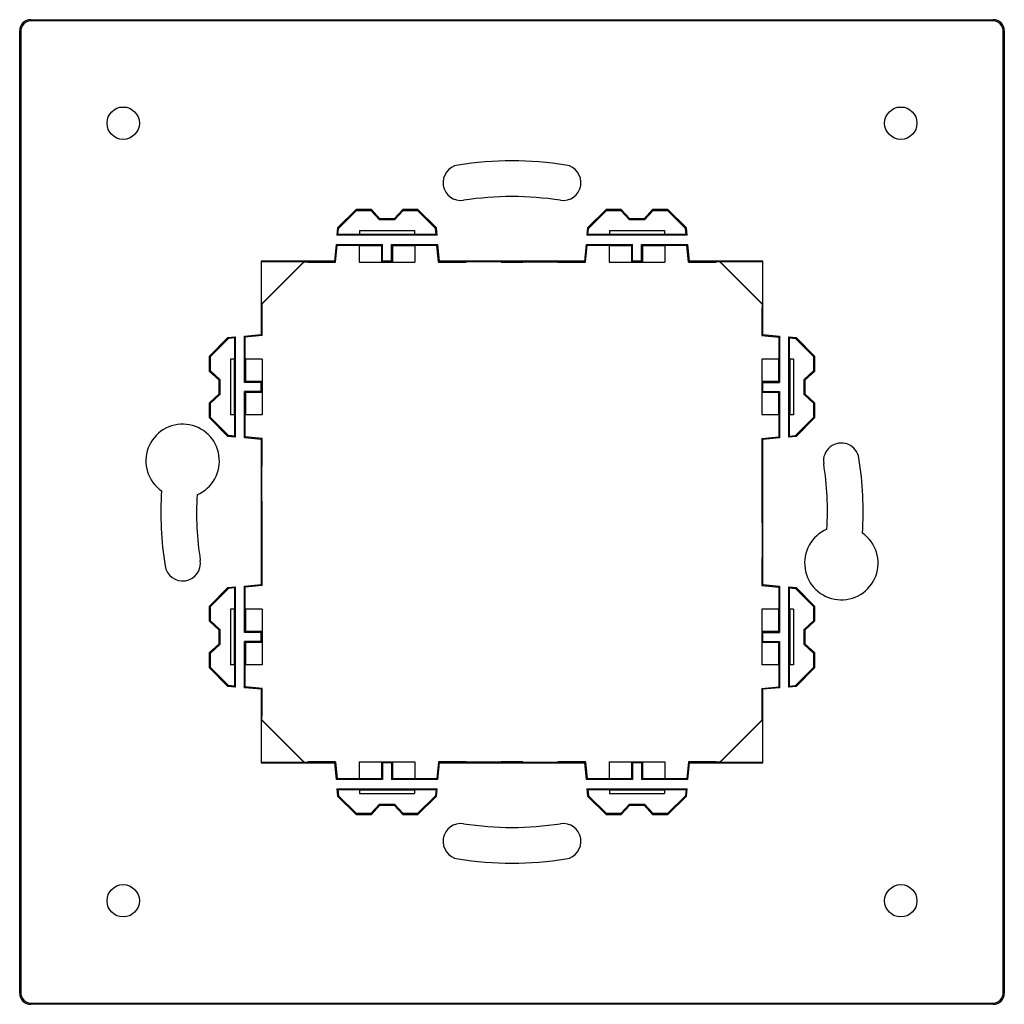
# Model space of a CAD drawing. Units: millimetres. Extents: x -44.9 to 43.8, y -44.6 to 44.
import ezdxf

# ---------------------------------------------------------------- set-up
doc = ezdxf.new("R2010")
doc.units = ezdxf.units.MM
doc.header["$LTSCALE"] = 16.335
doc.layers.get('0').update_dxf_attribs({"linetype": 'CONTINUOUS'})
doc.layers.add('DRAFT', color=7, linetype='CONTINUOUS')

msp = doc.modelspace()

# ---------------------------------------------------------------- linework, layer by layer
at = {"color": 250, "linetype": 'CONTINUOUS'}
for p, q in [((-43.881, 44.038), (-43.792, 43.949)), ((42.662, 43.949), (42.751, 44.038)), ((-44.881, 43.039), (-44.792, 42.95)), ((43.662, 42.95), (43.751, 43.039)), ((-44.881, -43.593), (-44.792, -43.504)), ((43.751, -43.593), (43.662, -43.504)), ((-43.881, -44.593), (-43.792, -44.504)), ((42.751, -44.593), (42.662, -44.504))]:
    msp.add_line(p, q, dxfattribs=at)
at = {"color": 7, "linetype": 'CONTINUOUS'}
for p, q in [((-43.881, 44.038), (42.751, 44.038)), ((42.662, 43.949), (-43.792, 43.949)), ((-44.881, -43.593), (-44.881, 43.039)), ((-44.792, 42.95), (-44.792, -43.504)), ((43.662, -43.504), (43.662, 42.95)), ((43.751, 43.039), (43.751, -43.593)), ((-25.915, 13.473), (-25.915, 8.473)), ((24.785, 13.473), (24.785, 8.473)), ((-25.915, -9.027), (-25.915, -14.027)), ((24.785, -9.027), (24.785, -14.027)), ((42.751, -44.593), (-43.881, -44.593)), ((-43.792, -44.504), (42.662, -44.504))]:
    msp.add_line(p, q, dxfattribs=at)
for centre in [(-35.565, 34.723), (34.435, 34.723), (-35.565, -35.277), (34.435, -35.277)]:
    msp.add_circle(centre, 1.456, dxfattribs=at)
for centre, radius, start, end in [((-0.565, -0.277), 31.606, 81.17985, 98.82015), ((-5.165, 29.368), 1.606, 98.82015, 278.82015), ((4.035, 29.368), 1.606, 261.17985, 81.17985), ((-0.565, -0.277), 28.394, 81.17985, 98.82015), ((-30.21, 4.323), 3.306, 293.04613, 234.83704), ((29.08, 4.323), 1.606, 8.82015, 188.82015), ((-0.565, -0.277), 31.606, 356.55908, 8.82015), ((-0.565, -0.277), 28.394, 356.85549, 8.82015), ((-0.565, -0.277), 31.606, 176.55908, 188.82015), ((-0.565, -0.277), 28.394, 176.85549, 188.82015), ((29.08, -4.877), 3.306, 113.04613, 54.83704), ((-30.21, -4.877), 1.606, 188.82015, 8.82015), ((-5.165, -29.923), 1.606, 81.17985, 261.17985), ((-0.565, -0.277), 28.394, 261.17985, 278.82015), ((4.035, -29.923), 1.606, 278.82015, 98.82015), ((-0.565, -0.277), 31.606, 261.17985, 278.82015)]:
    msp.add_arc(centre, radius, start, end, dxfattribs=at)
for centre, major_axis, start_param, end_param in [((-43.881, 43.038), (0.707, -0.707), 2.356347, 3.926839), ((-43.792, 42.949), (-0.707, 0.707), -0.785246, 0.785246), ((42.662, 42.949), (-0.707, -0.707), 2.356347, 3.926839), ((42.751, 43.038), (0.707, 0.707), -0.785246, 0.785246), ((-43.881, -43.593), (0.707, 0.707), -3.926839, -2.356347), ((-43.792, -43.504), (-0.707, -0.707), -0.785246, 0.785246), ((42.662, -43.504), (0.707, -0.707), -0.785246, 0.785246), ((42.751, -43.593), (0.707, -0.707), -0.785246, 0.785246)]:
    msp.add_ellipse(centre, major_axis=major_axis, ratio=0.999695, start_param=start_param, end_param=end_param, dxfattribs=at)
at = {"layer": 'DRAFT', "color": 7, "linetype": 'CONTINUOUS'}
for p, q in [((-14.602, 26.962), (-16.267, 25.297)), ((-16.181, 25.257), (-14.565, 26.873)), ((-14.565, 26.873), (-14.602, 26.962)), ((-13.226, 26.962), (-14.602, 26.962)), ((-14.565, 26.873), (-13.265, 26.873)), ((-13.226, 26.962), (-13.265, 26.873)), ((-12.49, 26.023), (-13.265, 26.873)), ((-12.451, 26.112), (-13.226, 26.962)), ((-10.404, 26.962), (-11.179, 26.112)), ((-10.365, 26.873), (-11.14, 26.023)), ((-10.404, 26.962), (-10.365, 26.873)), ((-9.028, 26.962), (-10.404, 26.962)), ((-10.365, 26.873), (-9.065, 26.873)), ((-9.065, 26.873), (-9.028, 26.962)), ((-9.065, 26.873), (-7.449, 25.257)), ((-7.363, 25.297), (-9.028, 26.962)), ((7.898, 26.962), (6.233, 25.297)), ((6.319, 25.257), (7.935, 26.873)), ((7.935, 26.873), (7.898, 26.962)), ((9.274, 26.962), (7.898, 26.962)), ((7.935, 26.873), (9.235, 26.873)), ((9.274, 26.962), (9.235, 26.873)), ((10.01, 26.023), (9.235, 26.873)), ((10.049, 26.112), (9.274, 26.962)), ((12.096, 26.962), (11.321, 26.112)), ((12.135, 26.873), (11.36, 26.023)), ((12.096, 26.962), (12.135, 26.873)), ((13.472, 26.962), (12.096, 26.962)), ((12.135, 26.873), (13.435, 26.873)), ((13.435, 26.873), (13.472, 26.962)), ((13.435, 26.873), (15.051, 25.257)), ((15.137, 25.297), (13.472, 26.962)), ((-12.49, 26.023), (-12.451, 26.112)), ((-11.14, 26.023), (-12.49, 26.023)), ((-11.179, 26.112), (-12.451, 26.112)), ((-11.14, 26.023), (-11.179, 26.112)), ((10.01, 26.023), (10.049, 26.112)), ((11.36, 26.023), (10.01, 26.023)), ((11.321, 26.112), (10.049, 26.112)), ((11.36, 26.023), (11.321, 26.112)), ((-16.267, 25.297), (-16.325, 24.634)), ((-16.267, 25.297), (-16.181, 25.257)), ((-16.23, 24.692), (-16.181, 25.257)), ((-14.292, 25.073), (-14.296, 24.723)), ((-14.292, 25.073), (-9.338, 25.073)), ((-9.338, 25.073), (-9.334, 24.723)), ((-7.449, 25.257), (-7.363, 25.297)), ((-7.4, 24.692), (-7.449, 25.257)), ((-7.305, 24.634), (-7.363, 25.297)), ((6.233, 25.297), (6.175, 24.634)), ((6.233, 25.297), (6.319, 25.257)), ((6.27, 24.692), (6.319, 25.257)), ((8.208, 25.073), (8.204, 24.723)), ((8.208, 25.073), (13.162, 25.073)), ((13.162, 25.073), (13.166, 24.723)), ((15.051, 25.257), (15.137, 25.297)), ((15.1, 24.692), (15.051, 25.257)), ((15.195, 24.634), (15.137, 25.297)), ((-16.325, 24.634), (-16.258, 24.695)), ((-7.305, 24.634), (-16.325, 24.634)), ((-14.287, 24.695), (-16.258, 24.695)), ((-14.315, 24.723), (-14.315, 24.695)), ((-14.315, 24.723), (-14.287, 24.695)), ((-14.315, 24.723), (-9.315, 24.723)), ((-9.315, 24.723), (-9.343, 24.695)), ((-7.372, 24.695), (-9.343, 24.695)), ((-9.315, 24.723), (-9.315, 24.695)), ((-7.305, 24.634), (-7.372, 24.695)), ((6.175, 24.634), (6.242, 24.695)), ((15.195, 24.634), (6.175, 24.634)), ((8.213, 24.695), (6.242, 24.695)), ((8.185, 24.723), (8.185, 24.695)), ((8.185, 24.723), (13.185, 24.723)), ((8.185, 24.723), (8.213, 24.695)), ((13.185, 24.723), (13.157, 24.695)), ((15.128, 24.695), (13.157, 24.695)), ((13.185, 24.723), (13.185, 24.695)), ((15.195, 24.634), (15.128, 24.695)), ((-16.397, 23.812), (-16.528, 22.312)), ((-16.446, 22.223), (-16.313, 23.748)), ((-16.397, 23.812), (-16.341, 23.751)), ((-16.397, 23.812), (-12.226, 23.812)), ((-16.341, 23.751), (-14.287, 23.751)), ((-14.287, 23.751), (-14.315, 23.723)), ((-14.315, 23.751), (-14.315, 22.223)), ((-14.315, 23.723), (-12.315, 23.723)), ((-12.226, 23.812), (-12.315, 23.723)), ((-12.315, 23.723), (-12.315, 22.223)), ((-12.226, 22.312), (-12.226, 23.812)), ((-11.404, 22.312), (-11.404, 23.812)), ((-11.404, 23.812), (-11.315, 23.723)), ((-11.404, 23.812), (-7.233, 23.812)), ((-11.315, 23.723), (-11.315, 22.223)), ((-11.315, 23.723), (-9.315, 23.723)), ((-9.343, 23.751), (-9.315, 23.723)), ((-9.343, 23.751), (-7.289, 23.751)), ((-9.315, 23.751), (-9.315, 22.223)), ((-7.184, 22.223), (-7.317, 23.748)), ((-7.233, 23.812), (-7.289, 23.751)), ((-7.102, 22.312), (-7.233, 23.812)), ((6.103, 23.812), (5.972, 22.312)), ((6.054, 22.223), (6.187, 23.748)), ((6.103, 23.812), (6.159, 23.751)), ((6.103, 23.812), (10.274, 23.812)), ((6.159, 23.751), (8.213, 23.751)), ((8.213, 23.751), (8.185, 23.723)), ((8.185, 23.751), (8.185, 22.223)), ((8.185, 23.723), (10.185, 23.723)), ((10.274, 23.812), (10.185, 23.723)), ((10.185, 23.723), (10.185, 22.223)), ((10.274, 22.312), (10.274, 23.812)), ((11.096, 22.312), (11.096, 23.812)), ((11.096, 23.812), (15.267, 23.812)), ((11.096, 23.812), (11.185, 23.723)), ((11.185, 23.723), (11.185, 22.223)), ((11.185, 23.723), (13.185, 23.723)), ((13.157, 23.751), (15.211, 23.751)), ((13.157, 23.751), (13.185, 23.723)), ((13.185, 23.751), (13.185, 22.223)), ((15.316, 22.223), (15.183, 23.748)), ((15.267, 23.812), (15.211, 23.751)), ((15.398, 22.312), (15.267, 23.812)), ((-23.154, 22.312), (-23.154, 15.686)), ((-23.119, 22.277), (-23.154, 22.312)), ((-16.528, 22.312), (-23.154, 22.312)), ((-23.119, 18.445), (-19.287, 22.277)), ((-23.119, 18.445), (-23.119, 22.277)), ((-23.119, 22.277), (-19.287, 22.277)), ((-23.093, 18.434), (-19.277, 22.251)), ((-19.294, 22.233), (-18.948, 22.233)), ((-19.277, 22.251), (-19.287, 22.277)), ((-18.937, 22.223), (-18.948, 22.233)), ((-18.937, 22.223), (-16.446, 22.223)), ((-16.446, 22.223), (-16.528, 22.312)), ((-14.315, 22.223), (-9.315, 22.223)), ((-12.226, 22.312), (-12.315, 22.223)), ((-11.404, 22.312), (-12.226, 22.312)), ((-11.315, 22.223), (-11.404, 22.312)), ((-7.102, 22.312), (-7.184, 22.223)), ((-7.184, 22.223), (-4.693, 22.223)), ((5.972, 22.312), (-7.102, 22.312)), ((-4.693, 22.223), (-4.682, 22.233)), ((-1.548, 22.233), (-4.682, 22.233)), ((-1.537, 22.223), (-1.548, 22.233)), ((-1.537, 22.223), (0.407, 22.223)), ((0.407, 22.223), (0.418, 22.233)), ((0.418, 22.233), (3.552, 22.233)), ((3.563, 22.223), (3.552, 22.233)), ((3.563, 22.223), (6.054, 22.223)), ((6.054, 22.223), (5.972, 22.312)), ((8.185, 22.223), (13.185, 22.223)), ((10.274, 22.312), (10.185, 22.223)), ((11.096, 22.312), (10.274, 22.312)), ((11.185, 22.223), (11.096, 22.312)), ((15.398, 22.312), (15.316, 22.223)), ((15.316, 22.223), (17.807, 22.223)), ((22.024, 22.312), (15.398, 22.312)), ((17.807, 22.223), (17.818, 22.233)), ((18.164, 22.233), (17.818, 22.233)), ((18.147, 22.251), (18.157, 22.277)), ((18.147, 22.251), (21.963, 18.434)), ((18.157, 22.277), (21.989, 22.277)), ((18.157, 22.277), (21.989, 18.445)), ((21.989, 22.277), (22.024, 22.312)), ((21.989, 22.277), (21.989, 18.445)), ((22.024, 15.686), (22.024, 22.312)), ((-23.093, 18.434), (-23.119, 18.445)), ((-23.075, 18.452), (-23.075, 18.105)), ((-23.065, 18.095), (-23.075, 18.105)), ((-23.065, 15.604), (-23.065, 18.095)), ((21.935, 18.095), (21.945, 18.105)), ((21.935, 18.095), (21.935, 15.604)), ((21.945, 18.452), (21.945, 18.105)), ((21.963, 18.434), (21.989, 18.445)), ((-27.804, 13.76), (-26.139, 15.424)), ((-27.715, 13.723), (-26.099, 15.338)), ((-26.139, 15.424), (-25.476, 15.482)), ((-26.139, 15.424), (-26.099, 15.338)), ((-25.535, 15.388), (-26.099, 15.338)), ((-25.476, 15.482), (-25.537, 15.416)), ((-25.537, 15.416), (-25.537, 13.473)), ((-25.476, 15.482), (-25.476, 6.463)), ((-24.654, 15.554), (-23.154, 15.686)), ((-24.654, 11.384), (-24.654, 15.554)), ((-24.654, 15.554), (-24.593, 15.498)), ((-24.593, 13.473), (-24.593, 15.498)), ((-23.065, 15.604), (-24.59, 15.47)), ((-23.154, 15.686), (-23.065, 15.604)), ((22.024, 15.686), (21.935, 15.604)), ((21.935, 15.604), (23.461, 15.47)), ((22.024, 15.686), (23.524, 15.554)), ((23.524, 15.554), (23.463, 15.498)), ((23.463, 15.498), (23.463, 13.473)), ((23.524, 15.554), (23.524, 11.384)), ((24.346, 15.482), (25.009, 15.424)), ((24.346, 6.463), (24.346, 15.482)), ((24.346, 15.482), (24.407, 15.416)), ((24.405, 15.388), (24.969, 15.338)), ((24.407, 13.473), (24.407, 15.416)), ((25.009, 15.424), (24.969, 15.338)), ((24.969, 15.338), (26.585, 13.723)), ((25.009, 15.424), (26.674, 13.76)), ((-27.804, 12.383), (-27.804, 13.76)), ((-27.715, 13.723), (-27.804, 13.76)), ((-27.715, 12.423), (-27.715, 13.723)), ((-25.537, 13.473), (-25.915, 13.473)), ((-25.565, 13.473), (-25.565, 8.473)), ((-23.065, 13.473), (-24.593, 13.473)), ((-24.565, 13.473), (-24.565, 11.473)), ((-23.065, 13.473), (-23.065, 8.473)), ((23.463, 13.473), (21.935, 13.473)), ((21.935, 13.473), (21.935, 8.473)), ((23.435, 13.473), (23.435, 11.473)), ((24.785, 13.473), (24.407, 13.473)), ((24.435, 13.473), (24.435, 8.473)), ((26.585, 13.723), (26.674, 13.76)), ((26.585, 13.723), (26.585, 12.423)), ((26.674, 13.76), (26.674, 12.383)), ((-27.804, 12.383), (-27.715, 12.423)), ((-27.715, 12.423), (-26.865, 11.648)), ((25.735, 11.648), (26.585, 12.423)), ((26.674, 12.383), (26.585, 12.423)), ((-27.804, 12.383), (-26.954, 11.608)), ((-26.865, 11.648), (-26.954, 11.608)), ((-26.954, 11.608), (-26.954, 10.337)), ((-26.865, 11.648), (-26.865, 10.298)), ((25.735, 11.648), (25.824, 11.608)), ((25.735, 10.298), (25.735, 11.648)), ((25.824, 11.608), (26.674, 12.383)), ((25.824, 10.337), (25.824, 11.608)), ((-24.565, 11.473), (-24.654, 11.384)), ((-23.154, 11.384), (-24.654, 11.384)), ((-23.065, 11.473), (-24.565, 11.473)), ((-23.154, 11.384), (-23.065, 11.473)), ((-23.154, 10.562), (-23.154, 11.384)), ((23.435, 11.473), (21.935, 11.473)), ((22.024, 11.384), (21.935, 11.473)), ((22.024, 11.384), (23.524, 11.384)), ((22.024, 10.562), (22.024, 11.384)), ((23.524, 11.384), (23.435, 11.473)), ((-26.954, 10.337), (-27.804, 9.562)), ((-26.865, 10.298), (-27.715, 9.523)), ((-26.865, 10.298), (-26.954, 10.337)), ((-24.654, 6.391), (-24.654, 10.562)), ((-24.565, 10.473), (-24.654, 10.562)), ((-23.154, 10.562), (-24.654, 10.562)), ((-24.565, 10.473), (-24.565, 8.473)), ((-23.065, 10.473), (-24.565, 10.473)), ((-23.065, 10.473), (-23.154, 10.562)), ((21.935, 10.473), (22.024, 10.562)), ((23.435, 10.473), (21.935, 10.473)), ((22.024, 10.562), (23.524, 10.562)), ((23.524, 10.562), (23.435, 10.473)), ((23.435, 10.473), (23.435, 8.473)), ((23.524, 10.562), (23.524, 6.391)), ((25.735, 10.298), (25.824, 10.337)), ((26.585, 9.523), (25.735, 10.298)), ((26.674, 9.562), (25.824, 10.337)), ((-27.804, 8.186), (-27.804, 9.562)), ((-27.804, 9.562), (-27.715, 9.523)), ((-27.715, 8.223), (-27.715, 9.523)), ((26.674, 9.562), (26.585, 9.523)), ((26.585, 9.523), (26.585, 8.223)), ((26.674, 9.562), (26.674, 8.186)), ((-27.715, 8.223), (-27.804, 8.186)), ((-26.139, 6.521), (-27.804, 8.186)), ((-26.099, 6.607), (-27.715, 8.223)), ((-25.537, 8.473), (-25.915, 8.473)), ((-25.537, 8.473), (-25.537, 6.53)), ((-24.593, 6.447), (-24.593, 8.473)), ((-23.065, 8.473), (-24.593, 8.473)), ((23.463, 8.473), (21.935, 8.473)), ((23.463, 8.473), (23.463, 6.447)), ((24.785, 8.473), (24.407, 8.473)), ((24.407, 6.53), (24.407, 8.473)), ((26.585, 8.223), (24.969, 6.607)), ((26.674, 8.186), (25.009, 6.521)), ((26.585, 8.223), (26.674, 8.186)), ((-26.139, 6.521), (-26.099, 6.607)), ((-25.476, 6.463), (-26.139, 6.521)), ((-25.535, 6.558), (-26.099, 6.607)), ((-25.476, 6.463), (-25.537, 6.53)), ((-24.654, 6.391), (-24.593, 6.447)), ((-23.154, 6.26), (-24.654, 6.391)), ((-23.065, 6.341), (-24.59, 6.475)), ((-23.154, 6.26), (-23.065, 6.341)), ((-23.154, 6.26), (-23.154, -6.814)), ((-23.065, 3.851), (-23.065, 6.341)), ((21.935, 6.341), (23.461, 6.475)), ((22.024, 6.26), (21.935, 6.341)), ((21.935, 6.341), (21.935, 3.851)), ((23.524, 6.391), (22.024, 6.26)), ((22.024, -6.814), (22.024, 6.26)), ((23.524, 6.391), (23.463, 6.447)), ((24.346, 6.463), (24.407, 6.53)), ((25.009, 6.521), (24.346, 6.463)), ((24.405, 6.558), (24.969, 6.607)), ((25.009, 6.521), (24.969, 6.607)), ((-23.065, 3.851), (-23.075, 3.84)), ((-23.075, 0.705), (-23.075, 3.84)), ((21.935, 3.851), (21.945, 3.84)), ((21.945, 0.705), (21.945, 3.84)), ((-23.065, 0.695), (-23.075, 0.705)), ((-23.065, -1.249), (-23.065, 0.695)), ((21.935, 0.695), (21.945, 0.705)), ((21.935, 0.695), (21.935, -1.249)), ((-23.065, -1.249), (-23.075, -1.26)), ((-23.075, -1.26), (-23.075, -4.395)), ((21.935, -1.249), (21.945, -1.26)), ((21.945, -1.26), (21.945, -4.395)), ((-23.065, -4.405), (-23.075, -4.395)), ((-23.065, -6.896), (-23.065, -4.405)), ((21.935, -4.405), (21.945, -4.395)), ((21.935, -4.405), (21.935, -6.896)), ((-27.804, -8.74), (-26.139, -7.076)), ((-26.139, -7.076), (-25.476, -7.018)), ((-26.139, -7.076), (-26.099, -7.162)), ((-25.476, -7.018), (-25.537, -7.084)), ((-25.537, -7.084), (-25.537, -9.027)), ((-25.476, -7.018), (-25.476, -16.037)), ((-24.654, -6.946), (-23.154, -6.814)), ((-24.654, -11.116), (-24.654, -6.946)), ((-24.654, -6.946), (-24.593, -7.002)), ((-24.593, -9.027), (-24.593, -7.002)), ((-23.065, -6.896), (-24.59, -7.03)), ((-23.154, -6.814), (-23.065, -6.896)), ((22.024, -6.814), (21.935, -6.896)), ((21.935, -6.896), (23.461, -7.03)), ((22.024, -6.814), (23.524, -6.946)), ((23.524, -6.946), (23.463, -7.002)), ((23.463, -7.002), (23.463, -9.027)), ((23.524, -6.946), (23.524, -11.116)), ((24.346, -7.018), (25.009, -7.076)), ((24.346, -7.018), (24.407, -7.084)), ((24.346, -16.037), (24.346, -7.018)), ((24.407, -9.027), (24.407, -7.084)), ((25.009, -7.076), (24.969, -7.162)), ((25.009, -7.076), (26.674, -8.74)), ((-27.715, -8.777), (-26.099, -7.162)), ((-25.535, -7.112), (-26.099, -7.162)), ((24.405, -7.112), (24.969, -7.162)), ((24.969, -7.162), (26.585, -8.777)), ((-27.804, -10.117), (-27.804, -8.74)), ((-27.715, -8.777), (-27.804, -8.74)), ((-27.715, -10.077), (-27.715, -8.777)), ((26.585, -8.777), (26.674, -8.74)), ((26.585, -8.777), (26.585, -10.077)), ((26.674, -8.74), (26.674, -10.117)), ((-25.537, -9.027), (-25.915, -9.027)), ((-25.565, -9.027), (-25.565, -14.027)), ((-23.065, -9.027), (-24.593, -9.027)), ((-24.565, -9.027), (-24.565, -11.027)), ((-23.065, -9.027), (-23.065, -14.027)), ((23.463, -9.027), (21.935, -9.027)), ((21.935, -9.027), (21.935, -14.027)), ((23.435, -9.027), (23.435, -11.027)), ((24.785, -9.027), (24.407, -9.027)), ((24.435, -9.027), (24.435, -14.027)), ((-27.804, -10.117), (-27.715, -10.077)), ((-27.804, -10.117), (-26.954, -10.892)), ((-27.715, -10.077), (-26.865, -10.852)), ((25.735, -10.852), (26.585, -10.077)), ((25.824, -10.892), (26.674, -10.117)), ((26.674, -10.117), (26.585, -10.077)), ((-26.865, -10.852), (-26.954, -10.892)), ((-26.954, -10.892), (-26.954, -12.163)), ((-26.865, -10.852), (-26.865, -12.202)), ((-24.565, -11.027), (-24.654, -11.116)), ((-23.154, -11.116), (-24.654, -11.116)), ((-23.065, -11.027), (-24.565, -11.027)), ((-23.154, -11.116), (-23.065, -11.027)), ((-23.154, -11.938), (-23.154, -11.116)), ((23.435, -11.027), (21.935, -11.027)), ((22.024, -11.116), (21.935, -11.027)), ((22.024, -11.116), (23.524, -11.116)), ((22.024, -11.938), (22.024, -11.116)), ((23.524, -11.116), (23.435, -11.027)), ((25.735, -10.852), (25.824, -10.892)), ((25.735, -12.202), (25.735, -10.852)), ((25.824, -12.163), (25.824, -10.892)), ((-26.954, -12.163), (-27.804, -12.938)), ((-26.865, -12.202), (-27.715, -12.977)), ((-26.865, -12.202), (-26.954, -12.163)), ((-24.565, -12.027), (-24.654, -11.938)), ((-24.654, -16.109), (-24.654, -11.938)), ((-23.154, -11.938), (-24.654, -11.938)), ((-24.565, -12.027), (-24.565, -14.027)), ((-23.065, -12.027), (-24.565, -12.027)), ((-23.065, -12.027), (-23.154, -11.938)), ((21.935, -12.027), (22.024, -11.938)), ((23.435, -12.027), (21.935, -12.027)), ((22.024, -11.938), (23.524, -11.938)), ((23.524, -11.938), (23.435, -12.027)), ((23.435, -12.027), (23.435, -14.027)), ((23.524, -11.938), (23.524, -16.109)), ((25.735, -12.202), (25.824, -12.163)), ((26.585, -12.977), (25.735, -12.202)), ((26.674, -12.938), (25.824, -12.163)), ((-27.804, -14.314), (-27.804, -12.938)), ((-27.804, -12.938), (-27.715, -12.977)), ((-27.715, -14.277), (-27.715, -12.977)), ((26.674, -12.938), (26.585, -12.977)), ((26.585, -12.977), (26.585, -14.277)), ((26.674, -12.938), (26.674, -14.314)), ((-25.537, -14.027), (-25.915, -14.027)), ((-25.537, -14.027), (-25.537, -15.97)), ((-24.593, -16.053), (-24.593, -14.027)), ((-23.065, -14.027), (-24.593, -14.027)), ((23.463, -14.027), (21.935, -14.027)), ((23.463, -14.027), (23.463, -16.053)), ((24.785, -14.027), (24.407, -14.027)), ((24.407, -15.97), (24.407, -14.027)), ((-27.715, -14.277), (-27.804, -14.314)), ((-26.139, -15.979), (-27.804, -14.314)), ((-26.099, -15.893), (-27.715, -14.277)), ((26.585, -14.277), (24.969, -15.893)), ((26.674, -14.314), (25.009, -15.979)), ((26.585, -14.277), (26.674, -14.314)), ((-26.139, -15.979), (-26.099, -15.893)), ((-25.535, -15.942), (-26.099, -15.893)), ((24.405, -15.942), (24.969, -15.893)), ((25.009, -15.979), (24.969, -15.893)), ((-25.476, -16.037), (-26.139, -15.979)), ((-25.476, -16.037), (-25.537, -15.97)), ((-24.654, -16.109), (-24.593, -16.053)), ((-23.154, -16.24), (-24.654, -16.109)), ((-23.065, -16.159), (-24.59, -16.025)), ((-23.154, -16.24), (-23.065, -16.159)), ((-23.154, -16.24), (-23.154, -22.866)), ((-23.065, -18.649), (-23.065, -16.159)), ((21.935, -16.159), (23.461, -16.025)), ((22.024, -16.24), (21.935, -16.159)), ((21.935, -16.159), (21.935, -18.649)), ((23.524, -16.109), (22.024, -16.24)), ((22.024, -22.866), (22.024, -16.24)), ((23.524, -16.109), (23.463, -16.053)), ((24.346, -16.037), (24.407, -15.97)), ((25.009, -15.979), (24.346, -16.037)), ((-23.093, -18.989), (-23.119, -19)), ((-19.287, -22.831), (-23.119, -19)), ((-23.119, -22.831), (-23.119, -19)), ((-19.277, -22.805), (-23.093, -18.989)), ((-23.065, -18.649), (-23.075, -18.66)), ((-23.075, -19.006), (-23.075, -18.66)), ((21.963, -18.989), (18.147, -22.805)), ((21.989, -19), (18.157, -22.831)), ((21.935, -18.649), (21.945, -18.66)), ((21.945, -19.006), (21.945, -18.66)), ((21.963, -18.989), (21.989, -19)), ((21.989, -19), (21.989, -22.831)), ((-23.119, -22.831), (-23.154, -22.866)), ((-23.154, -22.866), (-16.528, -22.866)), ((-19.287, -22.831), (-23.119, -22.831)), ((-19.294, -22.788), (-18.948, -22.788)), ((-19.277, -22.805), (-19.287, -22.831)), ((-18.937, -22.777), (-18.948, -22.788)), ((-16.446, -22.777), (-18.937, -22.777)), ((-16.528, -22.866), (-16.446, -22.777)), ((-16.528, -22.866), (-16.397, -24.366)), ((-16.446, -22.777), (-16.313, -24.303)), ((-14.315, -22.777), (-9.315, -22.777)), ((-14.315, -22.777), (-14.315, -24.305)), ((-12.226, -22.866), (-12.315, -22.777)), ((-12.315, -22.777), (-12.315, -24.277)), ((-11.404, -22.866), (-12.226, -22.866)), ((-12.226, -22.866), (-12.226, -24.366)), ((-11.315, -22.777), (-11.404, -22.866)), ((-11.404, -22.866), (-11.404, -24.366)), ((-11.315, -22.777), (-11.315, -24.277)), ((-9.315, -22.777), (-9.315, -24.305)), ((-7.184, -22.777), (-7.317, -24.303)), ((-7.233, -24.366), (-7.102, -22.866)), ((-4.693, -22.777), (-7.184, -22.777)), ((-7.184, -22.777), (-7.102, -22.866)), ((-7.102, -22.866), (5.972, -22.866)), ((-4.693, -22.777), (-4.682, -22.788)), ((-1.548, -22.788), (-4.682, -22.788)), ((-1.537, -22.777), (-1.548, -22.788)), ((0.407, -22.777), (-1.537, -22.777)), ((0.407, -22.777), (0.418, -22.788)), ((0.418, -22.788), (3.552, -22.788)), ((3.563, -22.777), (3.552, -22.788)), ((6.054, -22.777), (3.563, -22.777)), ((5.972, -22.866), (6.054, -22.777)), ((5.972, -22.866), (6.103, -24.366)), ((6.054, -22.777), (6.187, -24.303)), ((8.185, -22.777), (13.185, -22.777)), ((8.185, -22.777), (8.185, -24.305)), ((10.274, -22.866), (10.185, -22.777)), ((10.185, -22.777), (10.185, -24.277)), ((11.096, -22.866), (10.274, -22.866)), ((10.274, -22.866), (10.274, -24.366)), ((11.185, -22.777), (11.096, -22.866)), ((11.096, -22.866), (11.096, -24.366)), ((11.185, -22.777), (11.185, -24.277)), ((13.185, -22.777), (13.185, -24.305)), ((15.316, -22.777), (15.183, -24.303)), ((15.267, -24.366), (15.398, -22.866)), ((17.807, -22.777), (15.316, -22.777)), ((15.316, -22.777), (15.398, -22.866)), ((15.398, -22.866), (22.024, -22.866)), ((17.807, -22.777), (17.818, -22.788)), ((18.164, -22.788), (17.818, -22.788)), ((18.147, -22.805), (18.157, -22.831)), ((21.989, -22.831), (18.157, -22.831)), ((21.989, -22.831), (22.024, -22.866)), ((-16.397, -24.366), (-16.341, -24.305)), ((-12.226, -24.366), (-16.397, -24.366)), ((-14.287, -24.305), (-16.341, -24.305)), ((-14.315, -24.277), (-14.287, -24.305)), ((-14.315, -24.277), (-12.315, -24.277)), ((-12.315, -24.277), (-12.226, -24.366)), ((-11.315, -24.277), (-11.404, -24.366)), ((-7.233, -24.366), (-11.404, -24.366)), ((-11.315, -24.277), (-9.315, -24.277)), ((-9.315, -24.277), (-9.343, -24.305)), ((-7.289, -24.305), (-9.343, -24.305)), ((-7.233, -24.366), (-7.289, -24.305)), ((6.103, -24.366), (6.159, -24.305)), ((10.274, -24.366), (6.103, -24.366)), ((8.213, -24.305), (6.159, -24.305)), ((8.185, -24.277), (10.185, -24.277)), ((8.185, -24.277), (8.213, -24.305)), ((10.185, -24.277), (10.274, -24.366)), ((11.185, -24.277), (11.096, -24.366)), ((15.267, -24.366), (11.096, -24.366)), ((11.185, -24.277), (13.185, -24.277)), ((13.185, -24.277), (13.157, -24.305)), ((15.211, -24.305), (13.157, -24.305)), ((15.267, -24.366), (15.211, -24.305)), ((-16.325, -25.188), (-16.258, -25.249)), ((-16.325, -25.188), (-7.305, -25.188)), ((-16.325, -25.188), (-16.267, -25.852)), ((-16.258, -25.249), (-14.287, -25.249)), ((-16.23, -25.247), (-16.181, -25.812)), ((-14.315, -25.249), (-14.315, -25.277)), ((-14.287, -25.249), (-14.315, -25.277)), ((-14.315, -25.277), (-9.315, -25.277)), ((-14.296, -25.277), (-14.292, -25.627)), ((-14.292, -25.627), (-9.338, -25.627)), ((-9.343, -25.249), (-7.372, -25.249)), ((-9.343, -25.249), (-9.315, -25.277)), ((-9.334, -25.277), (-9.338, -25.627)), ((-9.315, -25.249), (-9.315, -25.277)), ((-7.4, -25.247), (-7.449, -25.812)), ((-7.305, -25.188), (-7.372, -25.249)), ((-7.363, -25.852), (-7.305, -25.188)), ((6.175, -25.188), (15.195, -25.188)), ((6.175, -25.188), (6.242, -25.249)), ((6.175, -25.188), (6.233, -25.852)), ((6.242, -25.249), (8.213, -25.249)), ((6.27, -25.247), (6.319, -25.812)), ((8.185, -25.249), (8.185, -25.277)), ((8.213, -25.249), (8.185, -25.277)), ((8.185, -25.277), (13.185, -25.277)), ((8.204, -25.277), (8.208, -25.627)), ((8.208, -25.627), (13.162, -25.627)), ((13.157, -25.249), (15.128, -25.249)), ((13.157, -25.249), (13.185, -25.277)), ((13.166, -25.277), (13.162, -25.627)), ((13.185, -25.249), (13.185, -25.277)), ((15.1, -25.247), (15.051, -25.812)), ((15.195, -25.188), (15.128, -25.249)), ((15.137, -25.852), (15.195, -25.188)), ((-16.181, -25.812), (-16.267, -25.852)), ((-16.267, -25.852), (-14.602, -27.516)), ((-14.565, -27.427), (-16.181, -25.812)), ((-13.265, -27.427), (-12.49, -26.577)), ((-12.49, -26.577), (-11.14, -26.577)), ((-12.49, -26.577), (-12.451, -26.666)), ((-11.14, -26.577), (-11.179, -26.666)), ((-11.14, -26.577), (-10.365, -27.427)), ((-7.449, -25.812), (-9.065, -27.427)), ((-9.028, -27.516), (-7.363, -25.852)), ((-7.363, -25.852), (-7.449, -25.812)), ((6.319, -25.812), (6.233, -25.852)), ((6.233, -25.852), (7.898, -27.516)), ((7.935, -27.427), (6.319, -25.812)), ((9.235, -27.427), (10.01, -26.577)), ((10.01, -26.577), (11.36, -26.577)), ((10.01, -26.577), (10.049, -26.666)), ((11.36, -26.577), (11.321, -26.666)), ((11.36, -26.577), (12.135, -27.427)), ((15.051, -25.812), (13.435, -27.427)), ((13.472, -27.516), (15.137, -25.852)), ((15.137, -25.852), (15.051, -25.812)), ((-14.565, -27.427), (-14.602, -27.516)), ((-13.265, -27.427), (-14.565, -27.427)), ((-13.226, -27.516), (-13.265, -27.427)), ((-13.226, -27.516), (-12.451, -26.666)), ((-12.451, -26.666), (-11.179, -26.666)), ((-11.179, -26.666), (-10.404, -27.516)), ((-10.404, -27.516), (-10.365, -27.427)), ((-9.065, -27.427), (-10.365, -27.427)), ((-9.065, -27.427), (-9.028, -27.516)), ((7.935, -27.427), (7.898, -27.516)), ((9.235, -27.427), (7.935, -27.427)), ((9.274, -27.516), (9.235, -27.427)), ((9.274, -27.516), (10.049, -26.666)), ((10.049, -26.666), (11.321, -26.666)), ((11.321, -26.666), (12.096, -27.516)), ((12.096, -27.516), (12.135, -27.427)), ((13.435, -27.427), (12.135, -27.427)), ((13.435, -27.427), (13.472, -27.516)), ((-14.602, -27.516), (-13.226, -27.516)), ((-10.404, -27.516), (-9.028, -27.516)), ((7.898, -27.516), (9.274, -27.516)), ((12.096, -27.516), (13.472, -27.516))]:
    msp.add_line(p, q, dxfattribs=at)

doc.saveas('drawing.dxf')
